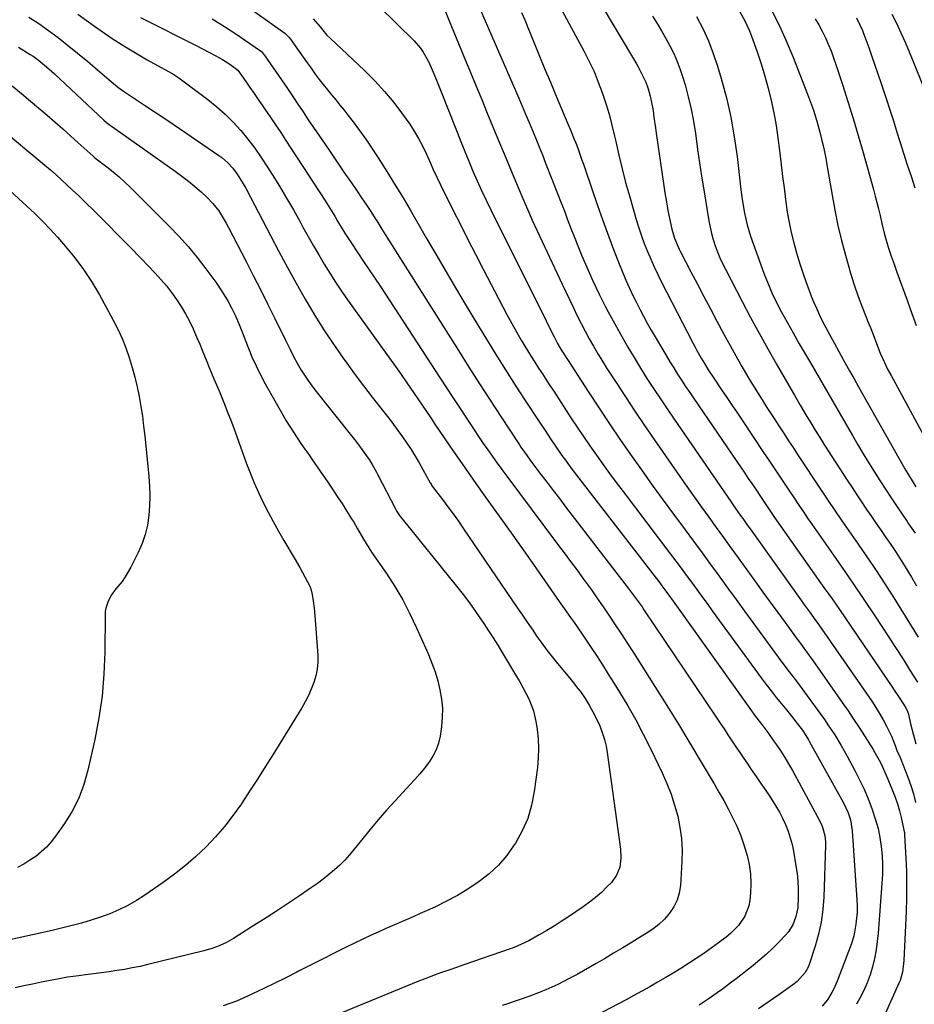
# Model space of a CAD drawing. Units: inches. Extents: x 1857394 to 1862678, y 415985 to 421264.
# Drawn here: x 1860088 to 1860449, y 418042 to 418440 of the extents above; entities that cross this region are included whole.
import ezdxf

# ---------------------------------------------------------------- set-up
doc = ezdxf.new("R2010")
doc.units = ezdxf.units.IN
doc.header["$MEASUREMENT"] = 0
doc.layers.add('7', color=7, linetype='Continuous')
doc.layers.add('8', color=7, linetype='Continuous')

msp = doc.modelspace()

# ---------------------------------------------------------------- linework, layer by layer
at = {"layer": '7', "color": 18}
for points in [[(1860303.44, 418449.79, 1718), (1860315.84, 418426.85, 1718), (1860317.91, 418422.79, 1718), (1860319.85, 418418.67, 1718), (1860321.58, 418414.46, 1718), (1860323.18, 418410.19, 1718), (1860324.6, 418405.86, 1718), (1860325.91, 418401.5, 1718), (1860327.07, 418397.09, 1718), (1860328.12, 418392.65, 1718), (1860328.59, 418390.47, 1718), (1860329.85, 418384.93, 1718), (1860331.18, 418379.41, 1718), (1860332.62, 418373.92, 1718), (1860334.14, 418368.45, 1718), (1860336.9, 418358.87, 1718), (1860337.9, 418355.61, 1718), (1860338.97, 418352.38, 1718), (1860340.15, 418349.19, 1718), (1860341.41, 418346.02, 1718), (1860342.75, 418342.89, 1718), (1860344.15, 418339.78, 1718), (1860345.63, 418336.71, 1718), (1860347.15, 418333.66, 1718), (1860359.8, 418309.13, 1718), (1860360.62, 418307.57, 1718), (1860361.45, 418306.01, 1718), (1860363.17, 418302.92, 1718), (1860364.43, 418300.72, 1718), (1860366, 418298.17, 1718), (1860368.2, 418294.82, 1718), (1860371.37, 418290.14, 1718), (1860373.52, 418286.97, 1718), (1860375.66, 418283.79, 1718), (1860377.8, 418280.62, 1718), (1860379.93, 418277.44, 1718), (1860388.4, 418264.81, 1718), (1860390.8, 418261.22, 1718), (1860393.2, 418257.62, 1718), (1860395.59, 418254.03, 1718), (1860397.98, 418250.43, 1718), (1860401.1, 418245.73, 1718), (1860401.93, 418244.48, 1718), (1860404.45, 418240.75, 1718), (1860406.15, 418238.28, 1718), (1860407.87, 418235.82, 1718), (1860415.47, 418225.02, 1718), (1860420.01, 418218.5, 1718), (1860424.51, 418211.95, 1718), (1860428.95, 418205.36, 1718), (1860433.35, 418198.74, 1718), (1860438.75, 418190.54, 1718), (1860441.75, 418185.93, 1718), (1860444.73, 418181.29, 1718), (1860447.65, 418176.62, 1718), (1860450.55, 418171.94, 1718)], [(1860232.94, 418444.98, 1726), (1860247.11, 418431.08, 1726), (1860249.71, 418428.11, 1726), (1860250.82, 418426.49, 1726), (1860252.75, 418423.02, 1726), (1860254.43, 418419.42, 1726), (1860256.13, 418415.22, 1726), (1860256.93, 418413.2, 1726), (1860258.53, 418409.16, 1726), (1860265.95, 418390.41, 1726), (1860267.56, 418386.41, 1726), (1860269.21, 418382.43, 1726), (1860270.9, 418378.47, 1726), (1860272.62, 418374.52, 1726), (1860274.4, 418370.6, 1726), (1860276.21, 418366.69, 1726), (1860278.08, 418362.81, 1726), (1860279.98, 418358.95, 1726), (1860299.65, 418319.67, 1726), (1860300.48, 418318.01, 1726), (1860302.14, 418314.68, 1726), (1860303.74, 418311.46, 1726), (1860305.1, 418308.84, 1726), (1860306.55, 418306.28, 1726), (1860307.07, 418305.44, 1726), (1860307.59, 418304.62, 1726), (1860317.71, 418289, 1726), (1860321.86, 418282.67, 1726), (1860326.05, 418276.38, 1726), (1860330.3, 418270.13, 1726), (1860334.61, 418263.91, 1726), (1860338.97, 418257.73, 1726), (1860343.37, 418251.57, 1726), (1860347.82, 418245.46, 1726), (1860352.31, 418239.37, 1726), (1860356.64, 418233.56, 1726), (1860360.1, 418228.89, 1726), (1860363.55, 418224.21, 1726), (1860366.98, 418219.53, 1726), (1860370.41, 418214.83, 1726), (1860373.82, 418210.13, 1726), (1860377.24, 418205.43, 1726), (1860380.67, 418200.74, 1726), (1860384.09, 418196.04, 1726), (1860394.33, 418182.04, 1726), (1860395.77, 418180.08, 1726), (1860398.7, 418176.19, 1726), (1860401.67, 418172.33, 1726), (1860403.15, 418170.39, 1726), (1860406.04, 418166.47, 1726), (1860411.56, 418158.86, 1726), (1860413, 418156.84, 1726), (1860414.4, 418154.8, 1726), (1860417.11, 418150.64, 1726), (1860419.67, 418146.39, 1726), (1860420.9, 418144.24, 1726), (1860422.1, 418142.07, 1726), (1860425.22, 418136.27, 1726), (1860427.14, 418132.51, 1726), (1860428.96, 418128.7, 1726), (1860430.61, 418124.82, 1726), (1860432.16, 418120.89, 1726), (1860433.66, 418116.42, 1726), (1860434.65, 418112.85, 1726), (1860435.38, 418109.21, 1726), (1860435.93, 418105.54, 1726), (1860436.25, 418101.83, 1726), (1860436.43, 418098.12, 1726), (1860436.39, 418094.41, 1726), (1860436.21, 418090.69, 1726), (1860434.67, 418070.63, 1726), (1860434.32, 418067.19, 1726), (1860433.84, 418063.78, 1726), (1860433.2, 418060.39, 1726), (1860432.43, 418057.03, 1726), (1860431.45, 418053.72, 1726), (1860430.3, 418050.49, 1726), (1860428.89, 418047.36, 1726), (1860427.32, 418044.29, 1726), (1860425.93, 418041.82, 1726)], [(1860273.57, 418444.43, 1722), (1860289.39, 418407.96, 1722), (1860290.8, 418404.7, 1722), (1860292.2, 418401.44, 1722), (1860293.58, 418398.17, 1722), (1860294.96, 418394.9, 1722), (1860296.31, 418391.62, 1722), (1860297.66, 418388.33, 1722), (1860298.98, 418385.04, 1722), (1860300.28, 418381.74, 1722), (1860305.37, 418368.78, 1722), (1860306.3, 418366.39, 1722), (1860307.22, 418364, 1722), (1860308.14, 418361.6, 1722), (1860309.04, 418359.2, 1722), (1860309.95, 418356.8, 1722), (1860310.87, 418354.41, 1722), (1860311.8, 418352.01, 1722), (1860313.55, 418347.6, 1722), (1860314.93, 418344.21, 1722), (1860316.36, 418340.84, 1722), (1860317.85, 418337.5, 1722), (1860319.37, 418334.18, 1722), (1860321.96, 418328.69, 1722), (1860323.12, 418326.29, 1722), (1860324.31, 418323.91, 1722), (1860325.56, 418321.56, 1722), (1860326.84, 418319.22, 1722), (1860331.09, 418311.64, 1722), (1860333.55, 418307.36, 1722), (1860336.05, 418303.11, 1722), (1860338.63, 418298.91, 1722), (1860341.25, 418294.73, 1722), (1860343.94, 418290.59, 1722), (1860346.65, 418286.47, 1722), (1860349.4, 418282.38, 1722), (1860352.18, 418278.3, 1722), (1860375.1, 418244.98, 1722), (1860377.03, 418242.21, 1722), (1860378.97, 418239.45, 1722), (1860379.95, 418238.07, 1722), (1860381.91, 418235.32, 1722), (1860382.89, 418233.95, 1722), (1860402.97, 418205.85, 1722), (1860403.96, 418204.47, 1722), (1860404.95, 418203.09, 1722), (1860406.95, 418200.35, 1722), (1860409.54, 418196.82, 1722), (1860410.41, 418195.6, 1722), (1860410.7, 418195.19, 1722), (1860432.11, 418164.25, 1722), (1860433.72, 418161.81, 1722), (1860435.26, 418159.33, 1722), (1860436.69, 418156.79, 1722), (1860438.05, 418154.21, 1722), (1860440.04, 418150.16, 1722), (1860441.52, 418146.45, 1722), (1860442.41, 418143.95, 1722), (1860443.44, 418141.91, 1722), (1860443.88, 418140.86, 1722), (1860446.65, 418133.54, 1722), (1860447.83, 418130.21, 1722), (1860448.91, 418126.84, 1722), (1860449.82, 418123.43, 1722)], [(1860321.82, 418447.3, 1716), (1860336.96, 418421.76, 1716), (1860337.65, 418420.56, 1716), (1860339.63, 418416.9, 1716), (1860340.76, 418414.38, 1716), (1860341.67, 418411.76, 1716), (1860342.52, 418408.72, 1716), (1860342.99, 418406.81, 1716), (1860343.7, 418402.92, 1716), (1860344.07, 418400.31, 1716), (1860344.7, 418395.96, 1716), (1860345, 418393.78, 1716), (1860346.83, 418380.83, 1716), (1860347.36, 418377.14, 1716), (1860347.92, 418373.45, 1716), (1860348.5, 418369.76, 1716), (1860349.1, 418366.08, 1716), (1860349.7, 418362.5, 1716), (1860350.42, 418358.73, 1716), (1860351.34, 418355.01, 1716), (1860352.4, 418351.32, 1716), (1860354.28, 418346.94, 1716), (1860354.71, 418346.09, 1716), (1860359.01, 418337.76, 1716), (1860361.61, 418332.75, 1716), (1860364.23, 418327.75, 1716), (1860366.87, 418322.77, 1716), (1860369.53, 418317.8, 1716), (1860372.48, 418312.32, 1716), (1860374.81, 418308.05, 1716), (1860377.18, 418303.8, 1716), (1860379.61, 418299.59, 1716), (1860382.07, 418295.4, 1716), (1860384.59, 418291.23, 1716), (1860387.14, 418287.09, 1716), (1860389.74, 418282.98, 1716), (1860392.37, 418278.89, 1716), (1860394.84, 418275.09, 1716), (1860396.65, 418272.31, 1716), (1860398.47, 418269.53, 1716), (1860400.29, 418266.76, 1716), (1860402.12, 418263.99, 1716), (1860411.62, 418249.63, 1716), (1860414.4, 418245.47, 1716), (1860417.2, 418241.32, 1716), (1860420.03, 418237.2, 1716), (1860422.88, 418233.1, 1716), (1860426.59, 418227.81, 1716), (1860429.85, 418223.09, 1716), (1860433.07, 418218.35, 1716), (1860436.22, 418213.56, 1716), (1860439.33, 418208.75, 1716), (1860440.34, 418207.17, 1716), (1860443.89, 418201.52, 1716), (1860447.39, 418195.84, 1716), (1860450.81, 418190.11, 1716)], [(1860091.45, 418440.67, 1738), (1860095.45, 418438.06, 1738), (1860099.37, 418435.35, 1738), (1860103.21, 418432.51, 1738), (1860106.94, 418429.54, 1738), (1860115.22, 418422.72, 1738), (1860117.18, 418421.09, 1738), (1860119.12, 418419.46, 1738), (1860121.06, 418417.81, 1738), (1860122.99, 418416.15, 1738), (1860126.38, 418413.21, 1738), (1860128.25, 418411.74, 1738), (1860129.21, 418411.05, 1738), (1860129.71, 418410.72, 1738), (1860138.19, 418405.14, 1738), (1860142.92, 418402.01, 1738), (1860147.64, 418398.87, 1738), (1860152.34, 418395.69, 1738), (1860157.03, 418392.5, 1738), (1860168.23, 418384.83, 1738), (1860169.46, 418383.93, 1738), (1860171.76, 418381.93, 1738), (1860173.82, 418379.69, 1738), (1860175.64, 418377.25, 1738), (1860177, 418375.1, 1738), (1860179.05, 418371.58, 1738), (1860180.98, 418367.99, 1738), (1860189.02, 418352.5, 1738), (1860192.43, 418346.02, 1738), (1860195.9, 418339.57, 1738), (1860199.45, 418333.17, 1738), (1860203.06, 418326.79, 1738), (1860203.44, 418326.12, 1738), (1860206.98, 418320.16, 1738), (1860210.65, 418314.28, 1738), (1860214.5, 418308.52, 1738), (1860218.47, 418302.83, 1738), (1860219.93, 418300.81, 1738), (1860223.29, 418296.22, 1738), (1860226.69, 418291.66, 1738), (1860230.15, 418287.14, 1738), (1860233.65, 418282.64, 1738), (1860236.85, 418278.59, 1738), (1860238.75, 418276.13, 1738), (1860240.61, 418273.64, 1738), (1860242.42, 418271.11, 1738), (1860244.19, 418268.55, 1738), (1860245.89, 418265.95, 1738), (1860247.55, 418263.32, 1738), (1860249.12, 418260.64, 1738), (1860250.65, 418257.93, 1738), (1860253.61, 418252.49, 1738), (1860253.7, 418252.33, 1738), (1860254.1, 418251.69, 1738), (1860254.32, 418251.38, 1738), (1860254.43, 418251.23, 1738), (1860258.61, 418245.77, 1738), (1860260.79, 418242.87, 1738), (1860262.93, 418239.94, 1738), (1860265.03, 418236.99, 1738), (1860267.1, 418234, 1738), (1860288.93, 418201.88, 1738), (1860290.88, 418199.03, 1738), (1860292.83, 418196.18, 1738), (1860294.79, 418193.34, 1738), (1860296.75, 418190.5, 1738), (1860298.75, 418187.69, 1738), (1860300.8, 418184.92, 1738), (1860302.93, 418182.2, 1738), (1860305.09, 418179.52, 1738), (1860310.01, 418173.59, 1738), (1860310.95, 418172.44, 1738), (1860312.8, 418170.12, 1738), (1860314.58, 418167.76, 1738), (1860316.26, 418165.32, 1738), (1860317.94, 418162.63, 1738), (1860320.22, 418158.58, 1738), (1860322.16, 418154.36, 1738), (1860323.33, 418151.27, 1738), (1860324.11, 418148.76, 1738), (1860324.7, 418146.19, 1738), (1860325.16, 418143.59, 1738), (1860330.51, 418104.5, 1738), (1860330.68, 418100.88, 1738), (1860330.21, 418097.29, 1738), (1860328.97, 418093.96, 1738), (1860326.86, 418091.09, 1738), (1860325.06, 418089.23, 1738), (1860322.81, 418087.06, 1738), (1860320.49, 418084.99, 1738), (1860318.04, 418083.07, 1738), (1860315.5, 418081.24, 1738), (1860309.52, 418077.21, 1738), (1860306.62, 418075.31, 1738), (1860303.7, 418073.45, 1738), (1860300.73, 418071.66, 1738), (1860297.73, 418069.92, 1738), (1860293.48, 418067.53, 1738), (1860292.58, 418067.04, 1738), (1860288.84, 418065.3, 1738), (1860286.92, 418064.56, 1738), (1860285.95, 418064.21, 1738), (1860267.22, 418057.77, 1738), (1860264.21, 418056.73, 1738), (1860261.21, 418055.68, 1738), (1860258.22, 418054.62, 1738), (1860255.22, 418053.55, 1738), (1860252.24, 418052.45, 1738), (1860249.27, 418051.32, 1738), (1860246.31, 418050.15, 1738), (1860243.37, 418048.95, 1738), (1860208.38, 418034.45, 1738)], [(1860111.24, 418441.83, 1736), (1860114.59, 418439.44, 1736), (1860117.95, 418437.06, 1736), (1860120.59, 418435.18, 1736), (1860125.13, 418432.07, 1736), (1860129.74, 418429.06, 1736), (1860134.45, 418426.2, 1736), (1860139.23, 418423.45, 1736), (1860147.8, 418418.69, 1736), (1860149.95, 418417.52, 1736), (1860152.02, 418416.22, 1736), (1860163.8, 418407.37, 1736), (1860167.36, 418404.5, 1736), (1860170.78, 418401.49, 1736), (1860173.98, 418398.25, 1736), (1860177.05, 418394.87, 1736), (1860179.93, 418391.32, 1736), (1860182.71, 418387.69, 1736), (1860185.33, 418383.95, 1736), (1860187.86, 418380.13, 1736), (1860189.8, 418377.05, 1736), (1860192.71, 418372.34, 1736), (1860195.56, 418367.6, 1736), (1860198.32, 418362.81, 1736), (1860201.02, 418357.99, 1736), (1860202.19, 418355.85, 1736), (1860204.29, 418352.08, 1736), (1860206.41, 418348.32, 1736), (1860208.57, 418344.59, 1736), (1860210.77, 418340.88, 1736), (1860213.03, 418337.21, 1736), (1860215.35, 418333.58, 1736), (1860217.76, 418330.01, 1736), (1860220.23, 418326.48, 1736), (1860236.14, 418304.35, 1736), (1860238.86, 418300.54, 1736), (1860241.56, 418296.72, 1736), (1860244.23, 418292.89, 1736), (1860246.88, 418289.04, 1736), (1860250.44, 418283.84, 1736), (1860252.14, 418281.31, 1736), (1860253.82, 418278.77, 1736), (1860255.49, 418276.22, 1736), (1860257.2, 418273.7, 1736), (1860261.57, 418267.3, 1736), (1860264.64, 418262.86, 1736), (1860267.72, 418258.43, 1736), (1860270.84, 418254.02, 1736), (1860273.98, 418249.63, 1736), (1860277.39, 418244.9, 1736), (1860282.24, 418238.15, 1736), (1860287.06, 418231.37, 1736), (1860291.85, 418224.57, 1736), (1860296.61, 418217.76, 1736), (1860305.77, 418204.59, 1736), (1860306.42, 418203.66, 1736), (1860307.72, 418201.79, 1736), (1860310.35, 418198.08, 1736), (1860311.51, 418196.47, 1736), (1860313.31, 418193.91, 1736), (1860315.07, 418191.33, 1736), (1860318.31, 418186.51, 1736), (1860320.78, 418182.79, 1736), (1860323.22, 418179.05, 1736), (1860325.61, 418175.28, 1736), (1860327.98, 418171.49, 1736), (1860330.14, 418167.99, 1736), (1860333.47, 418162.38, 1736), (1860336.69, 418156.72, 1736), (1860339.73, 418150.95, 1736), (1860342.64, 418145.12, 1736), (1860347.37, 418135.29, 1736), (1860349.25, 418131.05, 1736), (1860350.96, 418126.74, 1736), (1860352.39, 418122.34, 1736), (1860353.65, 418117.87, 1736), (1860354.57, 418113.33, 1736), (1860355.2, 418108.77, 1736), (1860355.41, 418104.17, 1736), (1860355.33, 418099.55, 1736), (1860354.74, 418089.84, 1736), (1860354.26, 418086.79, 1736), (1860353.43, 418083.88, 1736), (1860352.07, 418081.17, 1736), (1860350.36, 418078.6, 1736), (1860348.26, 418076.27, 1736), (1860346.02, 418074.1, 1736), (1860343.56, 418072.16, 1736), (1860340.97, 418070.39, 1736), (1860338.95, 418069.17, 1736), (1860335.23, 418066.92, 1736), (1860331.51, 418064.68, 1736), (1860327.77, 418062.46, 1736), (1860324.03, 418060.25, 1736), (1860320.66, 418058.27, 1736), (1860318.12, 418056.79, 1736), (1860315.56, 418055.34, 1736), (1860312.98, 418053.93, 1736), (1860309.81, 418052.22, 1736), (1860307.49, 418051.03, 1736), (1860305.15, 418049.87, 1736), (1860302.78, 418048.76, 1736), (1860300.4, 418047.69, 1736), (1860297.67, 418046.54, 1736), (1860293.44, 418044.92, 1736), (1860289.15, 418043.46, 1736), (1860284.83, 418042.07, 1736), (1860282.66, 418041.39, 1736)], [(1860136.57, 418440.61, 1734), (1860159.55, 418428.92, 1734), (1860161.26, 418428.05, 1734), (1860164.65, 418426.29, 1734), (1860166.65, 418425.24, 1734), (1860169.68, 418423.53, 1734), (1860172.61, 418421.65, 1734), (1860175.81, 418419.33, 1734), (1860175.87, 418419.25, 1734), (1860179.11, 418414.64, 1734), (1860180.78, 418412.25, 1734), (1860182.44, 418409.86, 1734), (1860184.1, 418407.46, 1734), (1860185.76, 418405.06, 1734), (1860186.78, 418403.56, 1734), (1860188.94, 418400.39, 1734), (1860191.08, 418397.22, 1734), (1860193.2, 418394.04, 1734), (1860195.3, 418390.85, 1734), (1860211.09, 418366.73, 1734), (1860213.1, 418363.55, 1734), (1860215.03, 418360.32, 1734), (1860216.19, 418358.31, 1734), (1860217.65, 418355.83, 1734), (1860219.13, 418353.37, 1734), (1860220.68, 418350.94, 1734), (1860221.48, 418349.75, 1734), (1860224.44, 418345.39, 1734), (1860226.73, 418342.01, 1734), (1860229, 418338.63, 1734), (1860231.25, 418335.23, 1734), (1860233.49, 418331.83, 1734), (1860257.66, 418294.84, 1734), (1860260.24, 418290.89, 1734), (1860262.82, 418286.94, 1734), (1860265.41, 418282.99, 1734), (1860267.99, 418279.04, 1734), (1860269.58, 418276.61, 1734), (1860271.38, 418273.89, 1734), (1860273.19, 418271.18, 1734), (1860275.03, 418268.48, 1734), (1860276.89, 418265.8, 1734), (1860278.77, 418263.13, 1734), (1860280.67, 418260.48, 1734), (1860282.6, 418257.85, 1734), (1860284.55, 418255.23, 1734), (1860305.14, 418227.79, 1734), (1860307.77, 418224.27, 1734), (1860310.39, 418220.75, 1734), (1860312.99, 418217.21, 1734), (1860315.58, 418213.66, 1734), (1860316.82, 418211.96, 1734), (1860318.77, 418209.25, 1734), (1860320.7, 418206.52, 1734), (1860322.61, 418203.77, 1734), (1860324.5, 418201.02, 1734), (1860325.87, 418198.99, 1734), (1860328.41, 418195.2, 1734), (1860330.92, 418191.4, 1734), (1860333.41, 418187.57, 1734), (1860335.87, 418183.73, 1734), (1860344.46, 418170.18, 1734), (1860349.22, 418162.59, 1734), (1860353.94, 418154.98, 1734), (1860358.59, 418147.32, 1734), (1860363.2, 418139.64, 1734), (1860368.39, 418130.88, 1734), (1860370.33, 418127.53, 1734), (1860372.24, 418124.17, 1734), (1860374.08, 418120.77, 1734), (1860375.87, 418117.34, 1734), (1860377.53, 418113.86, 1734), (1860379.03, 418110.32, 1734), (1860380.31, 418106.69, 1734), (1860381.71, 418101.98, 1734), (1860382.51, 418098.25, 1734), (1860383.05, 418094.49, 1734), (1860383.18, 418090.7, 1734), (1860383.05, 418086.88, 1734), (1860382.78, 418083.82, 1734), (1860382.39, 418081.59, 1734), (1860380.82, 418077.42, 1734), (1860378.19, 418073.7, 1734), (1860374.98, 418070.44, 1734), (1860373.21, 418068.97, 1734), (1860370.21, 418066.69, 1734), (1860367.24, 418064.49, 1734), (1860364.24, 418062.34, 1734), (1860361.18, 418060.28, 1734), (1860358.08, 418058.27, 1734), (1860354.89, 418056.29, 1734), (1860351.79, 418054.4, 1734), (1860348.66, 418052.54, 1734), (1860345.51, 418050.71, 1734), (1860342.35, 418048.91, 1734), (1860339.17, 418047.14, 1734), (1860335.97, 418045.4, 1734), (1860332.77, 418043.68, 1734), (1860320.18, 418037.03, 1734)], [(1860259.42, 418443.86, 1724), (1860261.3, 418439.25, 1724), (1860263.19, 418434.65, 1724), (1860265.08, 418430.05, 1724), (1860266.98, 418425.45, 1724), (1860269.9, 418418.35, 1724), (1860272.17, 418412.86, 1724), (1860274.43, 418407.37, 1724), (1860276.68, 418401.87, 1724), (1860278.94, 418396.37, 1724), (1860281.2, 418390.88, 1724), (1860283.48, 418385.4, 1724), (1860285.78, 418379.92, 1724), (1860288.1, 418374.45, 1724), (1860291.09, 418367.46, 1724), (1860292.98, 418363.08, 1724), (1860294.9, 418358.72, 1724), (1860296.86, 418354.37, 1724), (1860298.84, 418350.03, 1724), (1860300.85, 418345.71, 1724), (1860302.87, 418341.39, 1724), (1860304.91, 418337.08, 1724), (1860306.95, 418332.77, 1724), (1860311.54, 418323.17, 1724), (1860313.07, 418320.04, 1724), (1860314.64, 418316.92, 1724), (1860316.26, 418313.83, 1724), (1860317.91, 418310.76, 1724), (1860319.63, 418307.72, 1724), (1860321.38, 418304.71, 1724), (1860323.2, 418301.73, 1724), (1860325.06, 418298.78, 1724), (1860328.78, 418293.01, 1724), (1860332.56, 418287.21, 1724), (1860336.38, 418281.44, 1724), (1860340.26, 418275.71, 1724), (1860344.17, 418270, 1724), (1860354.49, 418255.15, 1724), (1860357.39, 418250.99, 1724), (1860360.31, 418246.85, 1724), (1860363.27, 418242.73, 1724), (1860366.24, 418238.63, 1724), (1860369.22, 418234.53, 1724), (1860372.19, 418230.42, 1724), (1860375.17, 418226.32, 1724), (1860378.13, 418222.21, 1724), (1860385.13, 418212.5, 1724), (1860388.11, 418208.38, 1724), (1860391.09, 418204.27, 1724), (1860394.08, 418200.16, 1724), (1860397.07, 418196.06, 1724), (1860401.33, 418190.25, 1724), (1860403.97, 418186.68, 1724), (1860405.73, 418184.3, 1724), (1860408.33, 418180.69, 1724), (1860420.19, 418163.78, 1724), (1860422.5, 418160.43, 1724), (1860424.78, 418157.07, 1724), (1860427.01, 418153.67, 1724), (1860429.21, 418150.26, 1724), (1860431.77, 418146.22, 1724), (1860432.65, 418144.8, 1724), (1860433.51, 418143.36, 1724), (1860435.13, 418140.43, 1724), (1860435.89, 418138.94, 1724), (1860437.3, 418135.91, 1724), (1860437.96, 418134.38, 1724), (1860440.48, 418128.25, 1724), (1860441.51, 418125.55, 1724), (1860442.45, 418122.82, 1724), (1860443.25, 418120.05, 1724), (1860443.96, 418117.25, 1724), (1860444.96, 418112.84, 1724), (1860445.09, 418112.22, 1724), (1860445.27, 418110.98, 1724), (1860445.32, 418110.35, 1724), (1860445.86, 418100.84, 1724), (1860446.08, 418095.46, 1724), (1860446.2, 418090.07, 1724), (1860446.14, 418084.69, 1724), (1860445.98, 418079.3, 1724), (1860445.06, 418059.51, 1724), (1860444.98, 418058.35, 1724), (1860444.5, 418054.87, 1724), (1860443.52, 418051.51, 1724), (1860443.08, 418050.43, 1724), (1860433.56, 418029.26, 1724)], [(1860343.47, 418441.03, 1714), (1860345.32, 418438.08, 1714), (1860347.12, 418435.11, 1714), (1860348.84, 418432.09, 1714), (1860350.51, 418429.05, 1714), (1860352.04, 418425.94, 1714), (1860353.45, 418422.77, 1714), (1860354.66, 418419.53, 1714), (1860355.75, 418416.24, 1714), (1860356.62, 418413.27, 1714), (1860357.94, 418408.43, 1714), (1860359.1, 418403.56, 1714), (1860360.03, 418398.64, 1714), (1860360.82, 418393.69, 1714), (1860360.95, 418392.72, 1714), (1860361.7, 418387.27, 1714), (1860362.49, 418381.82, 1714), (1860363.33, 418376.37, 1714), (1860364.2, 418370.93, 1714), (1860366.26, 418358.32, 1714), (1860366.75, 418355.78, 1714), (1860367.32, 418353.26, 1714), (1860368.03, 418350.78, 1714), (1860368.82, 418348.32, 1714), (1860369.73, 418345.89, 1714), (1860370.71, 418343.5, 1714), (1860371.79, 418341.15, 1714), (1860372.93, 418338.83, 1714), (1860379.75, 418325.74, 1714), (1860383.13, 418319.35, 1714), (1860386.56, 418313, 1714), (1860390.07, 418306.69, 1714), (1860393.65, 418300.42, 1714), (1860398.58, 418291.88, 1714), (1860400.88, 418287.91, 1714), (1860403.18, 418283.94, 1714), (1860405.51, 418279.99, 1714), (1860407.85, 418276.04, 1714), (1860409.2, 418273.82, 1714), (1860411.73, 418269.75, 1714), (1860413.03, 418267.73, 1714), (1860422.2, 418253.56, 1714), (1860424.11, 418250.63, 1714), (1860426.03, 418247.71, 1714), (1860427.97, 418244.8, 1714), (1860429.99, 418241.81, 1714), (1860431.93, 418238.96, 1714), (1860433.87, 418236.12, 1714), (1860435.83, 418233.29, 1714), (1860437.8, 418230.47, 1714), (1860439.74, 418227.63, 1714), (1860441.66, 418224.77, 1714), (1860443.52, 418221.88, 1714), (1860446.02, 418217.9, 1714), (1860448.13, 418214.42, 1714), (1860450.19, 418210.91, 1714)], [(1860361.23, 418440.91, 1712), (1860363.77, 418436.07, 1712), (1860366.08, 418431.14, 1712), (1860368.05, 418426.06, 1712), (1860369.78, 418420.88, 1712), (1860371.25, 418415.92, 1712), (1860373.33, 418408.14, 1712), (1860375.14, 418400.31, 1712), (1860376.53, 418392.39, 1712), (1860377.65, 418384.42, 1712), (1860379.18, 418370.89, 1712), (1860379.81, 418366.14, 1712), (1860380.62, 418361.42, 1712), (1860381.71, 418356.76, 1712), (1860383.15, 418352.2, 1712), (1860388.54, 418337.19, 1712), (1860389.53, 418334.56, 1712), (1860390.58, 418331.94, 1712), (1860391.72, 418329.36, 1712), (1860393.2, 418326.22, 1712), (1860395.45, 418321.78, 1712), (1860397.85, 418317.41, 1712), (1860400.33, 418313.08, 1712), (1860402.82, 418308.75, 1712), (1860407.31, 418300.95, 1712), (1860410.8, 418294.89, 1712), (1860414.3, 418288.83, 1712), (1860417.8, 418282.78, 1712), (1860421.31, 418276.72, 1712), (1860424.29, 418271.59, 1712), (1860426.43, 418267.94, 1712), (1860428.61, 418264.3, 1712), (1860430.82, 418260.68, 1712), (1860433.07, 418257.08, 1712), (1860435.35, 418253.51, 1712), (1860437.65, 418249.95, 1712), (1860439.99, 418246.41, 1712), (1860442.34, 418242.89, 1712), (1860446.35, 418236.96, 1712), (1860447.01, 418236, 1712), (1860449.63, 418232.17, 1712)], [(1860391.65, 418443.26, 1708), (1860394.75, 418437.22, 1708), (1860397.56, 418431.05, 1708), (1860400.19, 418424.79, 1708), (1860406.13, 418409.6, 1708), (1860406.95, 418407.44, 1708), (1860408.49, 418403.09, 1708), (1860409.88, 418398.7, 1708), (1860411.11, 418394.25, 1708), (1860411.82, 418391.38, 1708), (1860412.41, 418388.81, 1708), (1860412.97, 418386.23, 1708), (1860413.47, 418383.65, 1708), (1860413.94, 418381.06, 1708), (1860416.04, 418368.77, 1708), (1860417.18, 418362.65, 1708), (1860418.44, 418356.55, 1708), (1860419.87, 418350.5, 1708), (1860421.42, 418344.47, 1708), (1860422.09, 418342.03, 1708), (1860423.48, 418337.27, 1708), (1860424.97, 418332.54, 1708), (1860426.62, 418327.86, 1708), (1860428.37, 418323.22, 1708), (1860430.83, 418317.04, 1708), (1860431.44, 418315.52, 1708), (1860432.63, 418312.46, 1708), (1860434.02, 418308.87, 1708), (1860435.55, 418304.88, 1708), (1860437.19, 418301.18, 1708), (1860438.5, 418298.51, 1708), (1860439.89, 418295.87, 1708), (1860457.28, 418263.85, 1708)], [(1860440.17, 418441.94, 1702), (1860442.08, 418438.19, 1702), (1860443.88, 418434.38, 1702), (1860445.62, 418430.55, 1702), (1860447.28, 418426.68, 1702), (1860448.88, 418422.79, 1702), (1860452.73, 418413.09, 1702)], [(1860165.53, 418439.95, 1732), (1860170.52, 418436.84, 1732), (1860175.44, 418433.61, 1732), (1860184.63, 418427.35, 1732), (1860184.9, 418427.16, 1732), (1860185.4, 418426.74, 1732), (1860186.28, 418425.76, 1732), (1860186.47, 418425.5, 1732), (1860195.94, 418411.8, 1732), (1860198.06, 418408.68, 1732), (1860200.15, 418405.53, 1732), (1860202.23, 418402.39, 1732), (1860204.34, 418399.25, 1732), (1860209.76, 418391.27, 1732), (1860212.76, 418386.88, 1732), (1860215.75, 418382.48, 1732), (1860218.76, 418378.1, 1732), (1860221.78, 418373.72, 1732), (1860224.05, 418370.42, 1732), (1860225.91, 418367.68, 1732), (1860227.76, 418364.93, 1732), (1860229.57, 418362.15, 1732), (1860231.35, 418359.36, 1732), (1860231.99, 418358.36, 1732), (1860234.07, 418355.05, 1732), (1860236.16, 418351.74, 1732), (1860238.25, 418348.44, 1732), (1860240.33, 418345.13, 1732), (1860265, 418305.96, 1732), (1860269.25, 418299.26, 1732), (1860273.53, 418292.58, 1732), (1860277.84, 418285.93, 1732), (1860282.19, 418279.3, 1732), (1860289.72, 418267.87, 1732), (1860290.32, 418266.97, 1732), (1860292.81, 418263.38, 1732), (1860294.09, 418261.62, 1732), (1860294.74, 418260.74, 1732), (1860298.38, 418255.94, 1732), (1860300.86, 418252.67, 1732), (1860303.34, 418249.4, 1732), (1860305.83, 418246.15, 1732), (1860308.33, 418242.89, 1732), (1860333.65, 418210.02, 1732), (1860334.48, 418208.94, 1732), (1860336.1, 418206.77, 1732), (1860337.69, 418204.58, 1732), (1860339.24, 418202.36, 1732), (1860340, 418201.24, 1732), (1860369.23, 418157.82, 1732), (1860370.82, 418155.45, 1732), (1860372.41, 418153.07, 1732), (1860373.99, 418150.68, 1732), (1860375.56, 418148.29, 1732), (1860377.14, 418145.91, 1732), (1860378.73, 418143.53, 1732), (1860380.34, 418141.16, 1732), (1860381.96, 418138.81, 1732), (1860383.37, 418136.76, 1732), (1860385.33, 418133.91, 1732), (1860387.29, 418131.06, 1732), (1860389.23, 418128.2, 1732), (1860391.16, 418125.34, 1732), (1860393.37, 418121.91, 1732), (1860394.78, 418119.48, 1732), (1860396.06, 418116.98, 1732), (1860397.25, 418114.42, 1732), (1860398.28, 418111.81, 1732), (1860399.18, 418109.15, 1732), (1860399.88, 418106.44, 1732), (1860400.46, 418103.69, 1732), (1860401.47, 418097.79, 1732), (1860401.92, 418094.68, 1732), (1860402.23, 418091.56, 1732), (1860402.37, 418088.42, 1732), (1860402.38, 418085.28, 1732), (1860402.17, 418080.8, 1732), (1860401.46, 418077.32, 1732), (1860400.15, 418074, 1732), (1860398.26, 418071.01, 1732), (1860397.11, 418069.65, 1732), (1860394.66, 418067.08, 1732), (1860392.14, 418064.54, 1732), (1860389.56, 418062.08, 1732), (1860386.87, 418059.74, 1732), (1860384.11, 418057.47, 1732), (1860377.3, 418052.13, 1732), (1860375.45, 418050.71, 1732), (1860371.72, 418047.92, 1732), (1860369.66, 418046.44, 1732), (1860365.99, 418043.91, 1732), (1860362.27, 418041.48, 1732)], [(1860206.35, 418439.94, 1728), (1860209.11, 418436.71, 1728), (1860211.91, 418433.39, 1728), (1860213.14, 418432.17, 1728), (1860227.06, 418419.16, 1728), (1860231.22, 418415.02, 1728), (1860235.21, 418410.71, 1728), (1860238.92, 418406.17, 1728), (1860242.46, 418401.47, 1728), (1860245.33, 418397.39, 1728), (1860247.2, 418394.56, 1728), (1860248.95, 418391.67, 1728), (1860250.53, 418388.68, 1728), (1860251.99, 418385.62, 1728), (1860253.74, 418381.66, 1728), (1860254.74, 418379.4, 1728), (1860256.26, 418376.02, 1728), (1860257.87, 418372.68, 1728), (1860262.8, 418362.87, 1728), (1860265.83, 418356.87, 1728), (1860268.87, 418350.87, 1728), (1860271.94, 418344.89, 1728), (1860275.02, 418338.91, 1728), (1860282.93, 418323.66, 1728), (1860284.73, 418320.25, 1728), (1860286.58, 418316.86, 1728), (1860288.48, 418313.51, 1728), (1860290.43, 418310.18, 1728), (1860292.96, 418305.96, 1728), (1860294.43, 418303.58, 1728), (1860295.92, 418301.22, 1728), (1860297.43, 418298.87, 1728), (1860298.95, 418296.52, 1728), (1860300.48, 418294.18, 1728), (1860302, 418291.84, 1728), (1860303.53, 418289.5, 1728), (1860310.51, 418278.84, 1728), (1860313.03, 418275.03, 1728), (1860315.58, 418271.24, 1728), (1860318.17, 418267.47, 1728), (1860320.79, 418263.72, 1728), (1860323.44, 418260.01, 1728), (1860326.13, 418256.31, 1728), (1860328.84, 418252.63, 1728), (1860331.59, 418248.98, 1728), (1860350.72, 418223.77, 1728), (1860352.86, 418220.92, 1728), (1860355, 418218.07, 1728), (1860357.12, 418215.21, 1728), (1860359.23, 418212.34, 1728), (1860361.33, 418209.47, 1728), (1860363.43, 418206.59, 1728), (1860365.53, 418203.72, 1728), (1860367.62, 418200.84, 1728), (1860387.4, 418173.74, 1728), (1860389.39, 418171.06, 1728), (1860391.41, 418168.42, 1728), (1860393.48, 418165.81, 1728), (1860395.58, 418163.22, 1728), (1860397.61, 418160.77, 1728), (1860399.81, 418158.07, 1728), (1860401.96, 418155.33, 1728), (1860404.06, 418152.55, 1728), (1860406.48, 418148.65, 1728), (1860406.93, 418147.85, 1728), (1860420.71, 418123.25, 1728), (1860422.59, 418119.2, 1728), (1860423.49, 418116.35, 1728), (1860424.2, 418111.94, 1728), (1860426.06, 418084.07, 1728), (1860426.15, 418081.59, 1728), (1860426.14, 418079.12, 1728), (1860425.69, 418074.2, 1728), (1860425.18, 418071.02, 1728), (1860424.8, 418069.33, 1728), (1860423.74, 418066.03, 1728), (1860418.05, 418051.12, 1728), (1860416.71, 418048.04, 1728), (1860415.94, 418046.55, 1728), (1860414.2, 418043.7, 1728), (1860412.08, 418041.13, 1728)], [(1860409.22, 418440.06, 1706), (1860410.68, 418437.54, 1706), (1860412.04, 418434.98, 1706), (1860413.34, 418432.37, 1706), (1860414.53, 418429.72, 1706), (1860415.65, 418427.03, 1706), (1860416.68, 418424.31, 1706), (1860417.64, 418421.57, 1706), (1860420.29, 418413.47, 1706), (1860422.48, 418406.64, 1706), (1860424.6, 418399.8, 1706), (1860426.64, 418392.92, 1706), (1860428.62, 418386.03, 1706), (1860432.83, 418371.01, 1706), (1860433.53, 418368.42, 1706), (1860434.21, 418365.82, 1706), (1860434.83, 418363.21, 1706), (1860435.43, 418360.59, 1706), (1860436.15, 418357.37, 1706), (1860437.14, 418353.34, 1706), (1860437.87, 418350.63, 1706), (1860438.84, 418347.35, 1706), (1860439.95, 418344.11, 1706), (1860441.12, 418340.89, 1706), (1860441.7, 418339.28, 1706), (1860442.28, 418337.67, 1706), (1860446.36, 418326.27, 1706), (1860447.58, 418322.89, 1706), (1860448.8, 418319.52, 1706), (1860450.04, 418316.16, 1706)], [(1860425.87, 418440.37, 1704), (1860427.16, 418437.9, 1704), (1860428.3, 418435.35, 1704), (1860428.82, 418434.05, 1704), (1860429.31, 418432.75, 1704), (1860430.89, 418428.36, 1704), (1860432.15, 418424.85, 1704), (1860433.38, 418421.33, 1704), (1860434.58, 418417.8, 1704), (1860435.77, 418414.27, 1704), (1860436.42, 418412.32, 1704), (1860437.91, 418407.81, 1704), (1860439.38, 418403.29, 1704), (1860440.84, 418398.76, 1704), (1860442.28, 418394.23, 1704), (1860443.45, 418390.5, 1704), (1860444.95, 418385.79, 1704), (1860446.46, 418381.08, 1704), (1860447.98, 418376.38, 1704), (1860449.51, 418371.68, 1704)], [(1860084.72, 418412.9, 1742), (1860088.43, 418409.86, 1742), (1860092.1, 418406.77, 1742), (1860098.85, 418401.02, 1742), (1860102.02, 418398.29, 1742), (1860105.16, 418395.54, 1742), (1860108.28, 418392.75, 1742), (1860111.38, 418389.95, 1742), (1860117.37, 418384.47, 1742), (1860118.12, 418383.85, 1742), (1860122.96, 418380.14, 1742), (1860125.44, 418378.17, 1742), (1860127.86, 418376.13, 1742), (1860130.2, 418374, 1742), (1860132.49, 418371.81, 1742), (1860148.12, 418356.26, 1742), (1860152.06, 418352.15, 1742), (1860155.87, 418347.92, 1742), (1860159.49, 418343.53, 1742), (1860162.97, 418339.02, 1742), (1860166.96, 418333.6, 1742), (1860169.61, 418329.75, 1742), (1860172.02, 418325.75, 1742), (1860173.37, 418323.26, 1742), (1860174.98, 418319.95, 1742), (1860176.43, 418316.55, 1742), (1860177.8, 418313.13, 1742), (1860178.47, 418311.4, 1742), (1860180.06, 418307.24, 1742), (1860181.6, 418303.48, 1742), (1860183.24, 418299.76, 1742), (1860185.05, 418296.12, 1742), (1860186.97, 418292.53, 1742), (1860194.04, 418279.94, 1742), (1860195.41, 418277.58, 1742), (1860196.83, 418275.24, 1742), (1860198.31, 418272.94, 1742), (1860199.84, 418270.68, 1742), (1860201.4, 418268.43, 1742), (1860202.96, 418266.18, 1742), (1860204.52, 418263.93, 1742), (1860206.07, 418261.68, 1742), (1860212.19, 418252.83, 1742), (1860214.15, 418249.95, 1742), (1860216.08, 418247.05, 1742), (1860217.98, 418244.13, 1742), (1860219.85, 418241.19, 1742), (1860221.88, 418237.96, 1742), (1860222.71, 418236.62, 1742), (1860224.3, 418233.9, 1742), (1860226.6, 418229.77, 1742), (1860228.79, 418226.26, 1742), (1860229.95, 418224.54, 1742), (1860235.9, 418215.88, 1742), (1860239.31, 418210.6, 1742), (1860242.51, 418205.22, 1742), (1860245.41, 418199.66, 1742), (1860248.1, 418193.99, 1742), (1860252.88, 418183.15, 1742), (1860254.3, 418179.66, 1742), (1860255.58, 418176.13, 1742), (1860256.65, 418172.52, 1742), (1860257.58, 418168.88, 1742), (1860258.19, 418165.18, 1742), (1860258.54, 418161.48, 1742), (1860258.48, 418157.76, 1742), (1860258.14, 418154.04, 1742), (1860257.59, 418150.23, 1742), (1860256.95, 418147.37, 1742), (1860256.04, 418144.61, 1742), (1860254.71, 418142.03, 1742), (1860253.12, 418139.56, 1742), (1860251.28, 418137.22, 1742), (1860249.39, 418134.91, 1742), (1860247.43, 418132.66, 1742), (1860245.43, 418130.44, 1742), (1860239.57, 418124.17, 1742), (1860236.03, 418120.27, 1742), (1860232.54, 418116.32, 1742), (1860229.16, 418112.29, 1742), (1860225.84, 418108.2, 1742), (1860222.92, 418104.5, 1742), (1860221.05, 418102.27, 1742), (1860219.11, 418100.12, 1742), (1860217.04, 418098.08, 1742), (1860214.9, 418096.11, 1742), (1860212.67, 418094.24, 1742), (1860210.39, 418092.42, 1742), (1860208.05, 418090.69, 1742), (1860205.67, 418089, 1742), (1860200.84, 418085.72, 1742), (1860195.99, 418082.46, 1742), (1860191.12, 418079.24, 1742), (1860186.22, 418076.08, 1742), (1860181.29, 418072.96, 1742), (1860174.1, 418068.46, 1742), (1860171.28, 418066.85, 1742), (1860168.35, 418065.47, 1742), (1860165.31, 418064.33, 1742), (1860162.19, 418063.43, 1742), (1860139.44, 418057.87, 1742), (1860136.34, 418057.16, 1742), (1860133.23, 418056.51, 1742), (1860130.1, 418055.95, 1742), (1860126.96, 418055.44, 1742), (1860123.81, 418055, 1742), (1860120.66, 418054.56, 1742), (1860117.51, 418054.16, 1742), (1860114.35, 418053.76, 1742), (1860110.47, 418053.26, 1742), (1860107.09, 418052.76, 1742), (1860103.72, 418052.18, 1742), (1860099.99, 418051.48, 1742), (1860096.46, 418050.77, 1742), (1860092.93, 418050.03, 1742), (1860089.4, 418049.26, 1742), (1860085.89, 418048.47, 1742)], [(1860081.61, 418394.5, 1744), (1860095.49, 418382.9, 1744), (1860097.81, 418380.93, 1744), (1860100.11, 418378.95, 1744), (1860102.39, 418376.94, 1744), (1860104.65, 418374.92, 1744), (1860106.89, 418372.86, 1744), (1860109.11, 418370.79, 1744), (1860111.31, 418368.69, 1744), (1860113.5, 418366.58, 1744), (1860118.47, 418361.71, 1744), (1860123.11, 418357.12, 1744), (1860127.71, 418352.51, 1744), (1860132.26, 418347.84, 1744), (1860136.79, 418343.14, 1744), (1860142.45, 418337.2, 1744), (1860144.75, 418334.67, 1744), (1860146.98, 418332.08, 1744), (1860149.1, 418329.39, 1744), (1860151.13, 418326.63, 1744), (1860153.02, 418323.78, 1744), (1860154.78, 418320.86, 1744), (1860156.35, 418317.83, 1744), (1860157.8, 418314.74, 1744), (1860159.5, 418310.8, 1744), (1860160.49, 418308.49, 1744), (1860161.47, 418306.16, 1744), (1860162.43, 418303.84, 1744), (1860163.37, 418301.5, 1744), (1860164.32, 418299.17, 1744), (1860165.27, 418296.83, 1744), (1860166.23, 418294.51, 1744), (1860167.2, 418292.18, 1744), (1860168.55, 418288.98, 1744), (1860170.17, 418285.05, 1744), (1860171.75, 418281.1, 1744), (1860173.27, 418277.13, 1744), (1860174.75, 418273.15, 1744), (1860179.29, 418260.65, 1744), (1860180.85, 418256.58, 1744), (1860182.49, 418252.54, 1744), (1860184.27, 418248.56, 1744), (1860186.13, 418244.62, 1744), (1860188.11, 418240.73, 1744), (1860190.14, 418236.87, 1744), (1860192.26, 418233.06, 1744), (1860194.44, 418229.28, 1744), (1860198.64, 418222.19, 1744), (1860200.91, 418218.26, 1744), (1860203.09, 418214.28, 1744), (1860204.92, 418210.8, 1744), (1860205.37, 418209.68, 1744), (1860205.97, 418207.34, 1744), (1860206.33, 418204.91, 1744), (1860206.71, 418201.87, 1744), (1860206.99, 418198.81, 1744), (1860208.18, 418182.9, 1744), (1860208.21, 418180.08, 1744), (1860208, 418177.29, 1744), (1860207.44, 418174.55, 1744), (1860206.64, 418171.85, 1744), (1860205.58, 418169.21, 1744), (1860204.42, 418166.61, 1744), (1860203.1, 418164.1, 1744), (1860201.68, 418161.63, 1744), (1860189.97, 418142.64, 1744), (1860186.9, 418137.72, 1744), (1860183.8, 418132.82, 1744), (1860180.65, 418127.94, 1744), (1860177.47, 418123.09, 1744), (1860177.29, 418122.83, 1744), (1860174.04, 418118.23, 1744), (1860170.61, 418113.78, 1744), (1860166.91, 418109.55, 1744), (1860163.04, 418105.46, 1744), (1860158.94, 418101.6, 1744), (1860154.71, 418097.9, 1744), (1860150.28, 418094.42, 1744), (1860145.74, 418091.1, 1744), (1860138.24, 418085.91, 1744), (1860134.87, 418083.75, 1744), (1860131.41, 418081.76, 1744), (1860127.82, 418080.02, 1744), (1860124.14, 418078.44, 1744), (1860120.38, 418077.06, 1744), (1860116.58, 418075.78, 1744), (1860112.73, 418074.65, 1744), (1860108.85, 418073.62, 1744), (1860105.67, 418072.85, 1744), (1860101.4, 418071.83, 1744), (1860097.13, 418070.83, 1744), (1860092.85, 418069.88, 1744), (1860088.56, 418068.94, 1744), (1860082.98, 418067.76, 1744)], [(1860074.96, 418378.54, 1746), (1860090.55, 418364.34, 1746), (1860093.78, 418361.31, 1746), (1860096.94, 418358.2, 1746), (1860100.01, 418355, 1746), (1860103.01, 418351.73, 1746), (1860105.48, 418348.95, 1746), (1860109.49, 418344.12, 1746), (1860113.26, 418339.12, 1746), (1860116.7, 418333.88, 1746), (1860119.9, 418328.48, 1746), (1860125.48, 418318.28, 1746), (1860127.36, 418314.61, 1746), (1860129.09, 418310.89, 1746), (1860130.62, 418307.07, 1746), (1860131.99, 418303.18, 1746), (1860133.22, 418299.14, 1746), (1860134.28, 418295.26, 1746), (1860135.19, 418291.35, 1746), (1860136, 418287.4, 1746), (1860136.68, 418283.43, 1746), (1860137.3, 418279.45, 1746), (1860137.81, 418275.46, 1746), (1860138.26, 418271.45, 1746), (1860139.87, 418255.06, 1746), (1860140.14, 418251.13, 1746), (1860140.26, 418247.2, 1746), (1860140.15, 418243.27, 1746), (1860139.89, 418239.33, 1746), (1860139.3, 418235.46, 1746), (1860138.44, 418231.67, 1746), (1860137.16, 418227.99, 1746), (1860135.62, 418224.4, 1746), (1860132.67, 418218.46, 1746), (1860130.4, 418214.52, 1746), (1860129.08, 418212.67, 1746), (1860126.62, 418209.66, 1746), (1860124.87, 418207.3, 1746), (1860123.46, 418204.71, 1746), (1860122.53, 418201.95, 1746), (1860122.31, 418200.52, 1746), (1860122.2, 418199.06, 1746), (1860122.08, 418184.13, 1746), (1860121.72, 418175.21, 1746), (1860120.99, 418166.34, 1746), (1860119.7, 418157.53, 1746), (1860118.03, 418148.77, 1746), (1860115.26, 418136.42, 1746), (1860113.62, 418130.7, 1746), (1860111.56, 418125.17, 1746), (1860108.87, 418119.91, 1746), (1860105.75, 418114.85, 1746), (1860102.17, 418109.73, 1746), (1860100.41, 418107.47, 1746), (1860098.51, 418105.34, 1746), (1860096.42, 418103.41, 1746), (1860094.18, 418101.61, 1746), (1860091.8, 418100, 1746), (1860089.35, 418098.5, 1746), (1860086.81, 418097.16, 1746)]]:
    msp.add_polyline3d(points, dxfattribs=at)
at = {"layer": '8', "color": 18}
for points in [[(1860169.25, 418452.54, 1730), (1860193.95, 418434.92, 1730), (1860194.84, 418434.23, 1730), (1860196.43, 418432.66, 1730), (1860197.12, 418431.77, 1730), (1860200.65, 418426.77, 1730), (1860202.25, 418424.53, 1730), (1860203.85, 418422.29, 1730), (1860205.46, 418420.05, 1730), (1860207.19, 418417.69, 1730), (1860208.78, 418415.55, 1730), (1860210.41, 418413.44, 1730), (1860212.07, 418411.35, 1730), (1860213.77, 418409.29, 1730), (1860215.47, 418407.24, 1730), (1860217.15, 418405.17, 1730), (1860218.8, 418403.07, 1730), (1860220.43, 418400.96, 1730), (1860222.44, 418398.33, 1730), (1860225.02, 418394.86, 1730), (1860227.55, 418391.35, 1730), (1860229.99, 418387.79, 1730), (1860232.38, 418384.19, 1730), (1860233.8, 418381.99, 1730), (1860236.82, 418377.24, 1730), (1860239.79, 418372.46, 1730), (1860242.69, 418367.63, 1730), (1860245.54, 418362.77, 1730), (1860251.98, 418351.57, 1730), (1860257.2, 418342.59, 1730), (1860262.46, 418333.63, 1730), (1860267.78, 418324.71, 1730), (1860273.15, 418315.81, 1730), (1860276.35, 418310.56, 1730), (1860280.19, 418304.33, 1730), (1860284.07, 418298.13, 1730), (1860288.01, 418291.98, 1730), (1860292, 418285.85, 1730), (1860297.55, 418277.43, 1730), (1860300.05, 418273.64, 1730), (1860302.55, 418269.85, 1730), (1860304.22, 418267.35, 1730), (1860306.84, 418263.57, 1730), (1860308.65, 418261.09, 1730), (1860310.5, 418258.65, 1730), (1860344.92, 418214.07, 1730), (1860345.72, 418213.03, 1730), (1860347.3, 418210.93, 1730), (1860348.86, 418208.82, 1730), (1860350.4, 418206.69, 1730), (1860351.16, 418205.62, 1730), (1860382.79, 418161.39, 1730), (1860385.17, 418158.11, 1730), (1860387.62, 418154.87, 1730), (1860390.06, 418151.62, 1730), (1860392.42, 418148.32, 1730), (1860393.58, 418146.65, 1730), (1860395.29, 418144.13, 1730), (1860396.93, 418141.57, 1730), (1860398.49, 418138.95, 1730), (1860400, 418136.31, 1730), (1860411.01, 418116.15, 1730), (1860412.11, 418113.79, 1730), (1860413.18, 418110.05, 1730), (1860413.46, 418107.48, 1730), (1860413.46, 418106.18, 1730), (1860412.69, 418085.13, 1730), (1860412.29, 418080.08, 1730), (1860411.61, 418075.08, 1730), (1860410.53, 418070.15, 1730), (1860409.17, 418065.27, 1730), (1860406.79, 418057.92, 1730), (1860406.35, 418056.78, 1730), (1860405.2, 418054.64, 1730), (1860401.94, 418051.01, 1730), (1860400.2, 418049.65, 1730), (1860397.42, 418047.61, 1730), (1860394.59, 418045.64, 1730), (1860386.35, 418040.04, 1730)], [(1860290.5, 418442.53, 1720), (1860291.82, 418439.56, 1720), (1860293.08, 418436.57, 1720), (1860295.24, 418431.28, 1720), (1860297.56, 418425.63, 1720), (1860299.89, 418419.98, 1720), (1860302.23, 418414.35, 1720), (1860304.59, 418408.72, 1720), (1860309.29, 418397.56, 1720), (1860310.6, 418394.43, 1720), (1860311.47, 418392.35, 1720), (1860312.69, 418389.19, 1720), (1860313.38, 418387.31, 1720), (1860314.82, 418383.3, 1720), (1860315.52, 418381.29, 1720), (1860316.22, 418379.27, 1720), (1860321.27, 418364.52, 1720), (1860323.22, 418358.94, 1720), (1860325.24, 418353.39, 1720), (1860327.34, 418347.86, 1720), (1860329.49, 418342.36, 1720), (1860331.49, 418337.39, 1720), (1860332.73, 418334.4, 1720), (1860334.02, 418331.44, 1720), (1860335.39, 418328.52, 1720), (1860336.81, 418325.62, 1720), (1860338.3, 418322.75, 1720), (1860339.81, 418319.89, 1720), (1860341.38, 418317.07, 1720), (1860342.98, 418314.26, 1720), (1860347.46, 418306.56, 1720), (1860348.97, 418304.01, 1720), (1860350.5, 418301.47, 1720), (1860352.06, 418298.95, 1720), (1860353.64, 418296.45, 1720), (1860355.25, 418293.96, 1720), (1860356.88, 418291.48, 1720), (1860358.52, 418289.02, 1720), (1860360.18, 418286.56, 1720), (1860379.27, 418258.6, 1720), (1860380.73, 418256.47, 1720), (1860382.18, 418254.33, 1720), (1860383.63, 418252.19, 1720), (1860385.08, 418250.05, 1720), (1860387.17, 418246.95, 1720), (1860389.55, 418243.38, 1720), (1860391.7, 418240.17, 1720), (1860392.26, 418239.36, 1720), (1860392.54, 418238.95, 1720), (1860392.83, 418238.54, 1720), (1860413.06, 418209.87, 1720), (1860414.55, 418207.74, 1720), (1860416.04, 418205.6, 1720), (1860417.52, 418203.46, 1720), (1860418.99, 418201.32, 1720), (1860440.19, 418170.3, 1720), (1860441.19, 418168.82, 1720), (1860443.16, 418165.82, 1720), (1860445.82, 418161.6, 1720), (1860446.66, 418159.82, 1720), (1860446.88, 418159.06, 1720), (1860447.79, 418155.15, 1720), (1860448.8, 418151.08, 1720), (1860449.93, 418147.05, 1720)], [(1860378.61, 418443.16, 1710), (1860380.84, 418439.24, 1710), (1860382.71, 418435.15, 1710), (1860383.52, 418433.04, 1710), (1860385.77, 418426.64, 1710), (1860387.39, 418421.78, 1710), (1860388.89, 418416.89, 1710), (1860390.21, 418411.95, 1710), (1860391.42, 418406.97, 1710), (1860392.46, 418401.96, 1710), (1860393.4, 418396.92, 1710), (1860394.17, 418391.86, 1710), (1860394.83, 418386.78, 1710), (1860394.96, 418385.67, 1710), (1860395.5, 418381.01, 1710), (1860396.06, 418376.35, 1710), (1860396.63, 418371.69, 1710), (1860397.22, 418367.03, 1710), (1860397.34, 418366.1, 1710), (1860397.96, 418361.92, 1710), (1860398.69, 418357.77, 1710), (1860399.57, 418353.64, 1710), (1860400.55, 418349.54, 1710), (1860401.68, 418345.47, 1710), (1860402.88, 418341.42, 1710), (1860404.21, 418337.42, 1710), (1860405.61, 418333.43, 1710), (1860406.65, 418330.61, 1710), (1860407.66, 418327.99, 1710), (1860408.72, 418325.4, 1710), (1860409.84, 418322.83, 1710), (1860411.02, 418320.29, 1710), (1860412.25, 418317.77, 1710), (1860413.52, 418315.27, 1710), (1860414.82, 418312.79, 1710), (1860416.16, 418310.33, 1710), (1860419.58, 418304.15, 1710), (1860421.36, 418300.94, 1710), (1860423.15, 418297.73, 1710), (1860424.94, 418294.53, 1710), (1860426.74, 418291.33, 1710), (1860444.75, 418259.45, 1710), (1860445.46, 418258.21, 1710), (1860446.91, 418255.76, 1710), (1860448.41, 418253.34, 1710), (1860449.95, 418250.95, 1710)], [(1860087.27, 418428.56, 1740), (1860091.96, 418425.64, 1740), (1860093.09, 418424.92, 1740), (1860095.29, 418423.35, 1740), (1860098.55, 418420.59, 1740), (1860100.67, 418418.69, 1740), (1860101.72, 418417.72, 1740), (1860121.67, 418399.07, 1740), (1860122.76, 418398.13, 1740), (1860123.9, 418397.27, 1740), (1860150.57, 418378.4, 1740), (1860153.27, 418376.42, 1740), (1860155.92, 418374.38, 1740), (1860158.5, 418372.24, 1740), (1860161.03, 418370.04, 1740), (1860163.15, 418368.13, 1740), (1860165.83, 418365.4, 1740), (1860168.15, 418362.36, 1740), (1860169.19, 418360.75, 1740), (1860171.15, 418357.44, 1740), (1860172.06, 418355.75, 1740), (1860179.21, 418341.96, 1740), (1860182.13, 418336.28, 1740), (1860185.03, 418330.6, 1740), (1860187.89, 418324.9, 1740), (1860190.73, 418319.18, 1740), (1860195.02, 418310.5, 1740), (1860195.69, 418309.12, 1740), (1860197.03, 418306.35, 1740), (1860198.36, 418303.57, 1740), (1860199.81, 418300.87, 1740), (1860201.49, 418298.05, 1740), (1860204.11, 418294.02, 1740), (1860206.98, 418290.16, 1740), (1860221.77, 418271.57, 1740), (1860223, 418270, 1740), (1860225.42, 418266.84, 1740), (1860227.53, 418263.97, 1740), (1860228.91, 418262, 1740), (1860230.18, 418259.96, 1740), (1860231.95, 418256.82, 1740), (1860232.51, 418255.75, 1740), (1860239.61, 418242.03, 1740), (1860240.2, 418240.96, 1740), (1860241.53, 418238.92, 1740), (1860242.27, 418237.95, 1740), (1860264.28, 418210.73, 1740), (1860266.92, 418207.38, 1740), (1860269.49, 418203.98, 1740), (1860271.98, 418200.51, 1740), (1860274.4, 418196.99, 1740), (1860275.27, 418195.69, 1740), (1860277.19, 418192.78, 1740), (1860279.08, 418189.85, 1740), (1860280.92, 418186.89, 1740), (1860282.74, 418183.92, 1740), (1860288.53, 418174.32, 1740), (1860289.83, 418172.08, 1740), (1860291.1, 418169.83, 1740), (1860292.3, 418167.54, 1740), (1860293.46, 418165.23, 1740), (1860294.47, 418162.86, 1740), (1860295.33, 418160.46, 1740), (1860295.97, 418157.98, 1740), (1860296.46, 418155.45, 1740), (1860296.83, 418152.9, 1740), (1860297.23, 418149.07, 1740), (1860297.42, 418145.23, 1740), (1860297.29, 418141.39, 1740), (1860296.95, 418137.55, 1740), (1860295.68, 418127.78, 1740), (1860294.59, 418122.28, 1740), (1860293.04, 418116.95, 1740), (1860290.8, 418111.87, 1740), (1860288.1, 418106.96, 1740), (1860287.61, 418106.2, 1740), (1860284.58, 418102.01, 1740), (1860281.25, 418098.1, 1740), (1860277.49, 418094.61, 1740), (1860273.43, 418091.39, 1740), (1860273.04, 418091.11, 1740), (1860268.89, 418088.37, 1740), (1860264.65, 418085.79, 1740), (1860260.28, 418083.45, 1740), (1860255.81, 418081.27, 1740), (1860252.37, 418079.71, 1740), (1860249.55, 418078.45, 1740), (1860246.72, 418077.2, 1740), (1860243.88, 418075.98, 1740), (1860241.03, 418074.77, 1740), (1860238.19, 418073.55, 1740), (1860235.36, 418072.31, 1740), (1860232.54, 418071.02, 1740), (1860229.75, 418069.7, 1740), (1860219.71, 418064.86, 1740), (1860214.87, 418062.5, 1740), (1860210.04, 418060.11, 1740), (1860205.24, 418057.67, 1740), (1860200.45, 418055.2, 1740), (1860199.77, 418054.84, 1740), (1860195.32, 418052.56, 1740), (1860190.85, 418050.33, 1740), (1860186.35, 418048.16, 1740), (1860181.82, 418046.04, 1740), (1860178, 418044.28, 1740), (1860175.34, 418043.15, 1740), (1860172.65, 418042.13, 1740), (1860169.9, 418041.27, 1740)]]:
    msp.add_polyline3d(points, dxfattribs=at)

doc.saveas('drawing.dxf')
